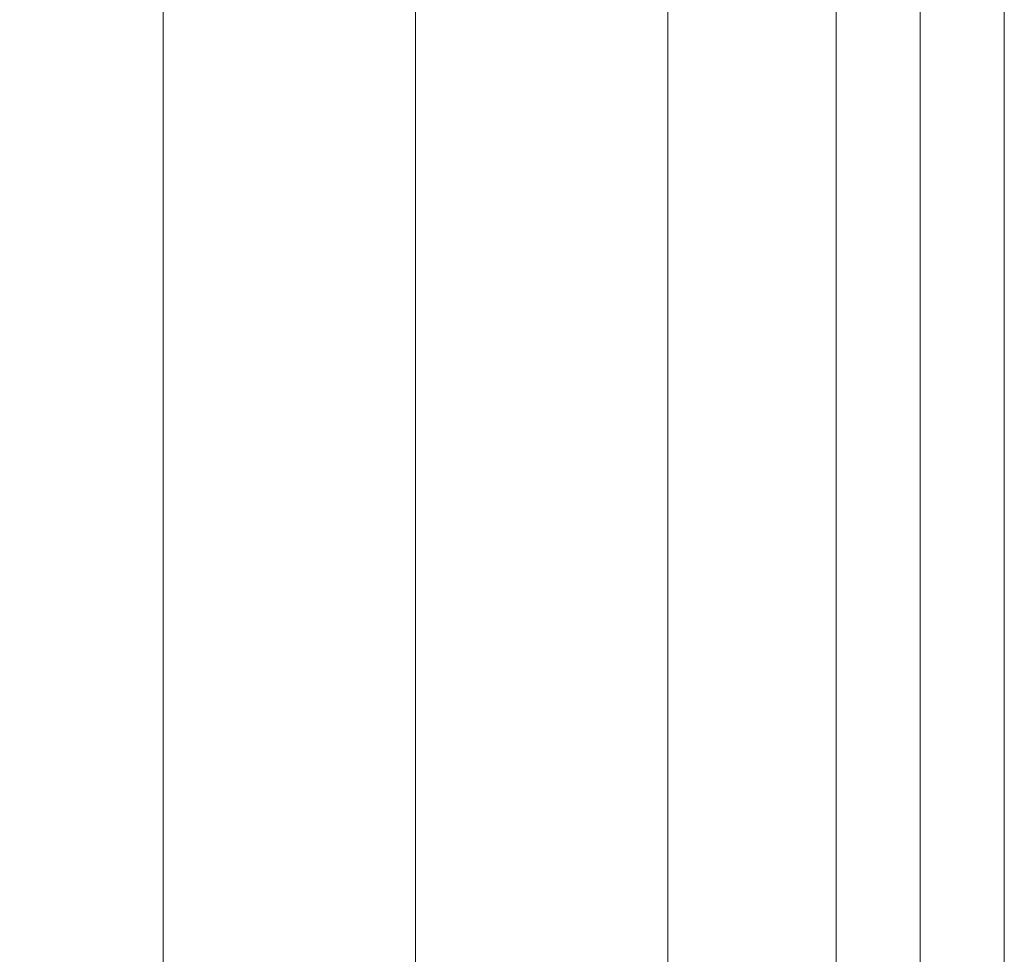
# Model space of a CAD drawing. Units: millimetres. Extents: x 3038 to 10038, y -5127 to 2873.
# Drawn here: x 6792 to 6807, y -1642 to -1628 of the extents above; entities that cross this region are included whole.
import ezdxf

# ---------------------------------------------------------------- set-up
doc = ezdxf.new("R2010")
doc.units = ezdxf.units.MM
doc.layers.add('МАФЫ НАШИ', color=250, linetype='Continuous', lineweight=25)

# ---------------------------------------------------------------- blocks, each defined once
blk = doc.blocks.new('нголбш8д7')
at = {"layer": 'МАФЫ НАШИ', "color": 7, "lineweight": 13}
for points in [[(8877.622, 702.855), (9344.205, 702.855), (9349.129, 701.624), (9352.823, 700.393), (9356.516, 696.7), (9358.978, 693.007), (9360.209, 689.313), (9361.44, 684.389), (9361.44, 521.885), (9360.209, 516.961), (9358.978, 512.036), (9356.516, 508.343), (9352.823, 504.65), (9349.129, 503.419), (9344.205, 502.188), (8877.622, 502.188)], [(8877.622, 702.855), (9344.205, 702.855), (9349.129, 701.624), (9352.823, 700.393), (9356.516, 696.7), (9358.978, 693.007), (9360.209, 689.313), (9361.44, 684.389), (9361.44, 521.885), (9360.209, 516.961), (9358.978, 512.036), (9356.516, 508.343), (9352.823, 504.65), (9349.129, 503.419), (9344.205, 502.188), (8877.622, 502.188)], [(9361.44, 684.389), (9361.44, 521.885), (9361.44, 684.389)], [(9361.44, 684.389), (9361.44, 521.885), (9361.44, 684.389)]]:
    blk.add_lwpolyline(points, dxfattribs=at)
for points in [[(9349.129, 521.885), (9349.129, 684.389), (9344.205, 684.389), (9344.205, 521.885)], [(9349.129, 521.885), (9349.129, 684.389), (9344.205, 684.389), (9344.205, 521.885)], [(9352.823, 521.885), (9352.823, 684.389), (9349.129, 684.389), (9349.129, 521.885)], [(9352.823, 521.885), (9352.823, 684.389), (9349.129, 684.389), (9349.129, 521.885)], [(9356.516, 521.885), (9356.516, 684.389), (9352.823, 684.389), (9352.823, 521.885)], [(9356.516, 521.885), (9356.516, 684.389), (9352.823, 684.389), (9352.823, 521.885)], [(9361.44, 684.389), (9360.209, 684.389), (9360.209, 521.885), (9358.978, 521.885), (9358.978, 684.389), (9356.516, 684.389), (9356.516, 521.885), (9358.978, 521.885), (9358.978, 684.389), (9360.209, 684.389), (9360.209, 521.885), (9361.44, 521.885)], [(9361.44, 684.389), (9360.209, 684.389), (9360.209, 521.885), (9358.978, 521.885), (9358.978, 684.389), (9356.516, 684.389), (9356.516, 521.885), (9358.978, 521.885), (9358.978, 684.389), (9360.209, 684.389), (9360.209, 521.885), (9361.44, 521.885)]]:
    blk.add_lwpolyline(points, close=True, dxfattribs=at)

msp = doc.modelspace()

# ---------------------------------------------------------------- block references
at = {"layer": 'МАФЫ НАШИ', "color": 18}
msp.add_blockref('нголбш8д7', (-2554.648, -2182.445), dxfattribs=at)

doc.saveas('drawing.dxf')
